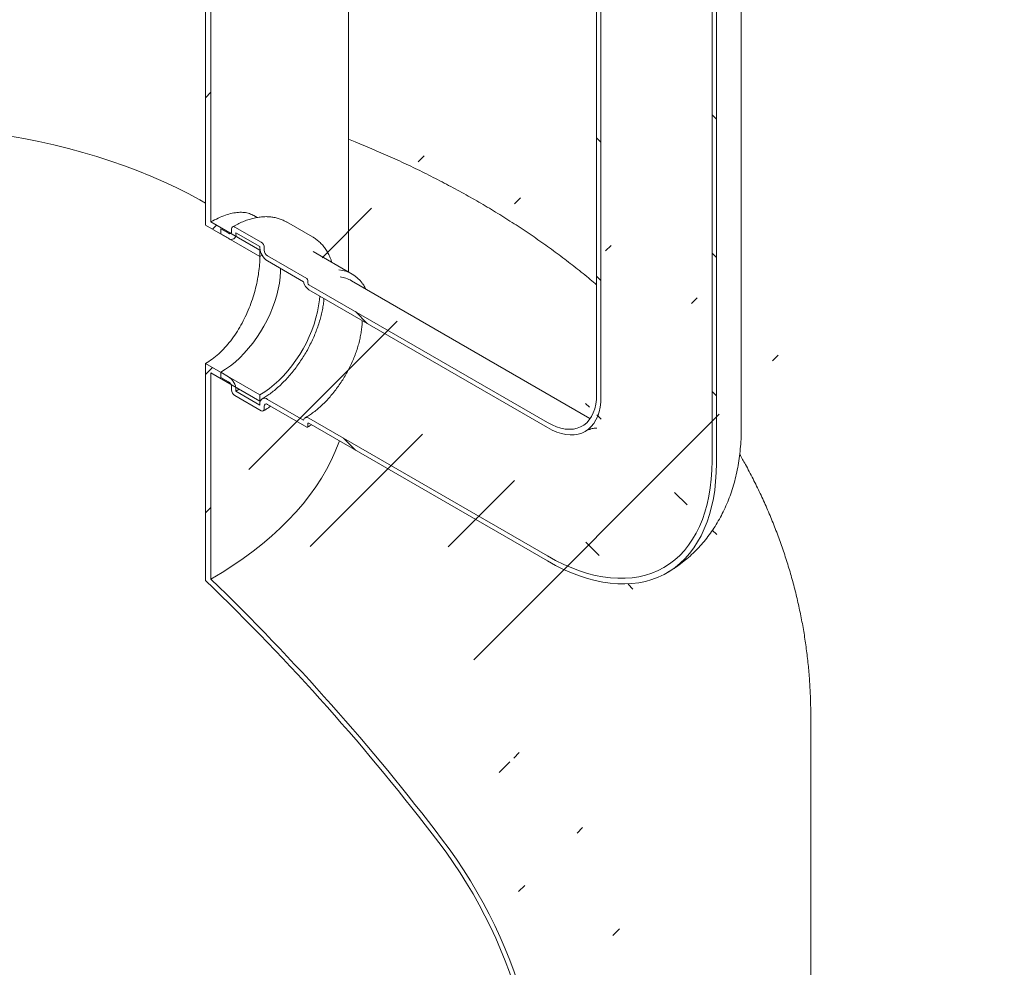
# Model space of a CAD drawing. Units: millimetres. Extents: x 8 to 413, y 5 to 290.
# Drawn here: x 314 to 346, y 197 to 228 of the extents above; entities that cross this region are included whole.
import ezdxf

# ---------------------------------------------------------------- set-up
doc = ezdxf.new("R2010")
doc.units = ezdxf.units.MM

msp = doc.modelspace()

# ---------------------------------------------------------------- hatches: boundary and pattern name
at = {"linetype": 'Continuous', "lineweight": 0}
h = msp.add_hatch(dxfattribs=at)
h.set_pattern_fill('ANSI31', angle=90, style=0)
edge = h.paths.add_edge_path(flags=0)
edge.add_line((330.941212, 215.004788), (323.198392, 219.474623))
edge.add_arc((323.198392, 219.51545), 0.05, 150.0026883, 270, ccw=False)
edge.add_line((323.163037, 219.53586), (323.163037, 219.617514))
edge.add_arc((323.127682, 219.637924), 0.05, 330.0026883, 450)
edge.add_line((323.127682, 219.678751), (321.854889, 220.413518))
edge.add_arc((321.854889, 220.536), 0.15, 150.0026883, 270, ccw=False)
edge.add_line((321.748823, 220.59723), (321.748823, 220.678884))
edge.add_arc((321.642757, 220.740115), 0.15, 330.0026883, 450)
edge.add_line((321.642757, 220.862596), (320.794229, 221.352441))
edge.add_arc((320.794229, 221.22996), 0.15, 90, 150.0026883)
edge.add_line((320.688163, 221.29119), (320.688163, 221.209536))
edge.add_arc((320.582097, 221.270767), 0.15, 270, 330.0026883, ccw=False)
edge.add_line((320.582097, 221.148286), (320.33461, 221.291157))
edge.add_line((320.33461, 221.291157), (320.33461, 221.127849))
edge.add_line((320.33461, 221.127849), (320.582097, 220.984978))
edge.add_arc((320.582097, 221.270767), 0.35, 270, 330.0026883)
edge.add_line((320.829585, 221.127895), (320.829585, 221.168723))
edge.add_line((320.829585, 221.168723), (321.607402, 220.719698))
edge.add_line((321.607402, 220.719698), (321.607402, 220.678871))
edge.add_arc((321.854889, 220.536), 0.35, 150.0026883, 270)
edge.add_line((321.854889, 220.25021), (323.025187, 219.574612))
edge.add_arc((323.198392, 219.51545), 0.25, 161.1412345, 270)
edge.add_line((323.198392, 219.311314), (330.941212, 214.84148))
edge.add_arc((330.941212, 216.842005), 2.45, 270, 330.0026883)
edge.add_line((332.673623, 215.841905), (332.673623, 252.586242))
edge.add_arc((338.012279, 249.504301), 7.55, -29.9973117, 150.0026883, ccw=False)
edge.add_line((343.350936, 246.42236), (343.492357, 246.34072))
edge.add_arc((338.012279, 249.504301), 7.75, 330.0026883, 510.0026883)
edge.add_line((332.532202, 252.667882), (332.532202, 215.923546))
edge.add_arc((330.941212, 216.842005), 2.25, 270, 330.0026883, ccw=False)
h = msp.add_hatch(dxfattribs=at)
h.set_pattern_fill('ANSI31', angle=90, style=0)
edge = h.paths.add_edge_path(flags=0)
edge.add_line((323.163037, 214.881577), (323.163037, 214.963231))
edge.add_arc((323.198392, 214.942821), 0.05, 90, 150.0026883, ccw=False)
edge.add_line((323.198392, 214.983648), (330.941212, 210.513814))
edge.add_arc((330.941212, 216.842005), 7.75, 270, 330.0026883)
edge.add_line((336.421289, 213.678424), (336.421289, 250.42276))
edge.add_arc((338.012279, 249.504301), 2.25, -29.9973117, 150.0026883, ccw=False)
edge.add_line((339.60327, 248.585842), (339.744691, 248.504201))
edge.add_arc((338.012279, 249.504301), 2.45, 330.0026883, 510.0026883)
edge.add_line((336.279868, 250.504401), (336.279868, 213.760064))
edge.add_arc((330.941212, 216.842005), 7.55, 270, 330.0026883, ccw=False)
edge.add_line((330.941212, 210.677122), (323.198392, 215.146956))
edge.add_arc((323.198392, 214.942821), 0.25, 90, 140.8887946)
edge.add_line((323.025187, 215.083637), (321.854889, 215.759236))
edge.add_arc((321.854889, 215.473447), 0.35, 90, 150.0026883)
edge.add_line((321.607402, 215.616318), (321.607402, 215.575491))
edge.add_line((321.607402, 215.575491), (320.829585, 216.024515))
edge.add_line((320.829585, 216.024515), (320.829585, 216.065342))
edge.add_arc((320.582097, 216.208214), 0.35, 330.0026883, 450)
edge.add_line((320.582097, 216.494003), (320.33461, 216.636875))
edge.add_line((320.33461, 216.636875), (320.33461, 216.473566))
edge.add_line((320.33461, 216.473566), (320.582097, 216.330695))
edge.add_arc((320.582097, 216.208214), 0.15, -29.9973117, 90, ccw=False)
edge.add_line((320.688163, 216.146983), (320.688163, 216.065329))
edge.add_arc((320.794229, 216.004099), 0.15, 150.0026883, 270)
edge.add_line((320.794229, 215.881617), (321.642757, 215.391773))
edge.add_arc((321.642757, 215.514254), 0.15, 270, 330.0026883)
edge.add_line((321.748823, 215.453023), (321.748823, 215.534677))
edge.add_arc((321.854889, 215.473447), 0.15, 90, 150.0026883, ccw=False)
edge.add_line((321.854889, 215.595928), (323.127682, 214.86116))
edge.add_arc((323.127682, 214.901987), 0.05, 270, 330.0026883)
h = msp.add_hatch(dxfattribs=at)
h.set_pattern_fill('ANSI31', style=0)
h.paths.add_polyline_path([(320.016412, 221.515676), (320.016412, 243.970548), (319.839635, 244.072599), (319.839635, 221.413592), (321.607402, 220.393082), (321.607402, 220.597217)], flags=0)
h = msp.add_hatch(dxfattribs=at)
h.set_pattern_fill('ANSI31', style=0)
edge = h.paths.add_edge_path(flags=0)
edge.add_arc((323.905499, 197.024837), 9.25, -29.9973117, 51.2047906, ccw=False)
edge.add_line((330.446237, 193.248949), (330.446237, 187.324008))
edge.add_line((330.446237, 187.324008), (330.623014, 187.221957))
edge.add_line((330.623014, 187.221957), (330.623014, 193.146898))
edge.add_arc((323.905499, 197.024837), 9.5, 330.0026883, 411.2047906)
edge.add_arc((309.233033, 178.772845), 48.25, 51.2047906, 70.9073005)
edge.add_line((320.016412, 209.926221), (320.016412, 216.616431))
edge.add_line((320.016412, 216.616431), (321.607402, 215.697972))
edge.add_line((321.607402, 215.697972), (321.607402, 215.902107))
edge.add_line((321.607402, 215.902107), (319.839635, 216.922617))
edge.add_line((319.839635, 216.922617), (319.839635, 209.880822))
edge.add_arc((309.233033, 178.772845), 48, 51.2047906, 71.1726341, ccw=False)

# ---------------------------------------------------------------- linework, layer by layer
at = {"color": 7, "linetype": 'Continuous', "lineweight": 15}
for p, q in [((332.532202, 252.667882), (332.532202, 215.923546)), ((332.673623, 252.586242), (332.673623, 215.841905)), ((337.226745, 214.800985), (337.226745, 251.545321)), ((336.279868, 213.760064), (336.279868, 250.504401)), ((336.421289, 213.678424), (336.421289, 250.42276)), ((324.483033, 219.893802), (324.483033, 250.19566)), ((319.839635, 221.413592), (319.839635, 244.072599)), ((320.016412, 243.970548), (320.016412, 221.515676)), ((321.607402, 220.597217), (320.016412, 221.515676)), ((321.519339, 221.66244), (321.41145, 221.724723)), ((323.317621, 221.028448), (322.469093, 221.518293)), ((321.607402, 220.393082), (319.839635, 221.413592)), ((320.33461, 221.291157), (320.33461, 221.127849)), ((320.582097, 221.148286), (320.33461, 221.291157)), ((320.33461, 221.127849), (320.582097, 220.984978)), ((320.688163, 221.29119), (320.688163, 221.209536)), ((321.642757, 220.862596), (320.794229, 221.352441)), ((320.829585, 221.168723), (321.607402, 220.719698)), ((320.829585, 221.127895), (320.829585, 221.168723)), ((323.330886, 221.020668), (323.317621, 221.028448)), ((321.607402, 220.719698), (321.607402, 220.678871)), ((321.615466, 220.601855), (321.607402, 220.597217)), ((321.607402, 220.393082), (321.607402, 220.597217)), ((321.748823, 220.59723), (321.748823, 220.678884)), ((324.602562, 219.8248), (323.32977, 220.559567)), ((321.680586, 220.433739), (321.607402, 220.393082)), ((323.127682, 219.678751), (321.854889, 220.413518)), ((321.854889, 220.25021), (323.025187, 219.574612)), ((323.163037, 219.53586), (323.163037, 219.617514)), ((332.3161, 215.140935), (324.573281, 219.61077)), ((330.941212, 215.004788), (323.198392, 219.474623)), ((323.198392, 219.311314), (330.941212, 214.84148)), ((319.839635, 209.880822), (319.839635, 216.922617)), ((319.839635, 216.922617), (321.607402, 215.902107)), ((320.016412, 216.616431), (320.016412, 209.926221)), ((320.016412, 216.616431), (321.607402, 215.697972)), ((320.33461, 216.636875), (320.33461, 216.473566)), ((320.582097, 216.494003), (320.33461, 216.636875)), ((320.33461, 216.473566), (320.582097, 216.330695)), ((320.688163, 216.146983), (320.688163, 216.065329)), ((320.829585, 216.024515), (320.933254, 216.08715)), ((320.829585, 216.024515), (320.829585, 216.065342)), ((321.607402, 215.575491), (320.829585, 216.024515)), ((320.794229, 215.881617), (321.642757, 215.391773)), ((321.607402, 215.697972), (321.607402, 215.902107)), ((321.607402, 215.697972), (321.622936, 215.707005)), ((323.025187, 215.083637), (321.854889, 215.759236)), ((321.607402, 215.616318), (321.607402, 215.575491)), ((321.748823, 215.453023), (321.748823, 215.534677)), ((321.854889, 215.595928), (323.127682, 214.86116)), ((330.941212, 210.677122), (323.198392, 215.146956)), ((323.163037, 214.881577), (323.163037, 214.963231)), ((323.198392, 214.983648), (330.941212, 210.513814)), ((334.815904, 210.131757), (334.899453, 210.181814)), ((339.483033, 160.376171), (339.483033, 205.495071))]:
    msp.add_line(p, q, dxfattribs=at)
at = {"color": 7, "linetype": 'Continuous', "lineweight": 15, "flags": 128}
for points in [[(313.447728, 224.314347), (313.942101, 224.225414), (314.430862, 224.126684), (314.913428, 224.018273), (315.389225, 223.900312), (315.857686, 223.77294), (316.318252, 223.636309), (316.770375, 223.490583), (317.213515, 223.335935), (317.647144, 223.172549), (318.070746, 223.00062), (318.483816, 222.820353), (318.885862, 222.631963), (319.276405, 222.435674), (319.654978, 222.23172), (319.839635, 222.126944)], [(320.33461, 216.636875), (320.491081, 216.734485), (320.646537, 216.846024), (320.79997, 216.970771), (320.950385, 217.107915), (321.096806, 217.256566), (321.238284, 217.415762), (321.373902, 217.584469), (321.502779, 217.761593), (321.624081, 217.945986), (321.737019, 218.136452), (321.840863, 218.331755), (321.934938, 218.530629), (322.018634, 218.731785), (322.091409, 218.933916), (322.15279, 219.135714), (322.202379, 219.335868), (322.239856, 219.533082), (322.264976, 219.726075), (322.277576, 219.913596), (322.279153, 220.005288)], [(321.607402, 215.902107), (321.763873, 215.999717), (321.919329, 216.111257), (322.072762, 216.236003), (322.223177, 216.373147), (322.369598, 216.521799), (322.511077, 216.680994), (322.646694, 216.849702), (322.775572, 217.026826), (322.896873, 217.211219), (323.009812, 217.401685), (323.113655, 217.596988), (323.20773, 217.795862), (323.291426, 217.997017), (323.364201, 218.199149), (323.425582, 218.400947), (323.475171, 218.601101), (323.512648, 218.798314), (323.537768, 218.991307), (323.547161, 219.109974)], [(330.941212, 215.004788), (331.08801, 214.927881), (331.233555, 214.867304), (331.376607, 214.823574), (331.515944, 214.797066), (331.650377, 214.788003), (331.77876, 214.796465), (331.899997, 214.822379), (332.013055, 214.865523), (332.116968, 214.925531), (332.210849, 215.001888), (332.293899, 215.093945), (332.365408, 215.200916), (332.424766, 215.321888), (332.471467, 215.455829), (332.505112, 215.601597), (332.525415, 215.757947), (332.532202, 215.923546)], [(330.941212, 214.84148), (331.092201, 214.761928), (331.242042, 214.698207), (331.389593, 214.650801), (331.533731, 214.620072), (331.67336, 214.606253), (331.807417, 214.60945), (331.934882, 214.629637), (332.054784, 214.666662), (332.166212, 214.720243), (332.268316, 214.789971), (332.36032, 214.875317), (332.441524, 214.975631), (332.51131, 215.090148), (332.569146, 215.217999), (332.614593, 215.358209), (332.647304, 215.509711), (332.667031, 215.671354), (332.673623, 215.841905)], [(323.198392, 215.146956), (323.168279, 215.161357), (323.139046, 215.169369), (323.111548, 215.170759), (323.086589, 215.165486), (323.064898, 215.153705), (323.047108, 215.135759), (323.033741, 215.112173), (323.025187, 215.083637)], [(324.183475, 214.414972), (324.164066, 214.36018), (324.049432, 214.066945), (323.917522, 213.77614), (323.768491, 213.488105), (323.602512, 213.203174), (323.41978, 212.921682), (323.220506, 212.643954), (323.004923, 212.370317), (322.773283, 212.101087), (322.525856, 211.83658), (322.262929, 211.577104), (321.984811, 211.322962), (321.691824, 211.074449), (321.384311, 210.831855), (321.062631, 210.595464), (320.727157, 210.36555), (320.378282, 210.142383), (320.016412, 209.926221)], [(336.279868, 213.760064), (336.273437, 213.46128), (336.254161, 213.170641), (336.222085, 212.888846), (336.177287, 212.616574), (336.119875, 212.354482), (336.049987, 212.103201), (335.967792, 211.863336), (335.873487, 211.635465), (335.7673, 211.420136), (335.649486, 211.21787), (335.52033, 211.029153), (335.380142, 210.854439), (335.22926, 210.69415), (335.068049, 210.548672), (334.896895, 210.418355), (334.716212, 210.303513), (334.526434, 210.204423), (334.328019, 210.121323), (334.121445, 210.054415), (333.90721, 210.003858), (333.685829, 209.969774), (333.457837, 209.952247), (333.223781, 209.951317), (332.984227, 209.966988), (332.739751, 209.999221), (332.490942, 210.04794), (332.238399, 210.113025), (331.982732, 210.194322), (331.724555, 210.291633), (331.464491, 210.404724), (331.203167, 210.533324), (330.941212, 210.677122)], [(336.421289, 213.678424), (336.415082, 213.380899), (336.396475, 213.091216), (336.36551, 212.810029), (336.322257, 212.537976), (336.266814, 212.275672), (336.199307, 212.023713), (336.119889, 211.782669), (336.02874, 211.553086), (335.926065, 211.335484), (335.812099, 211.130357), (335.687098, 210.938167), (335.551346, 210.759352), (335.405151, 210.594317), (335.248843, 210.443434), (335.082778, 210.307046), (334.90733, 210.185461), (334.722898, 210.078956), (334.529899, 209.987772), (334.328771, 209.912114), (334.119968, 209.852155), (333.903965, 209.80803), (333.68125, 209.77984), (333.452328, 209.767647), (333.217718, 209.771481), (332.977951, 209.791331), (332.733569, 209.827153), (332.485128, 209.878866), (332.233189, 209.946353), (331.978323, 210.029461), (331.721108, 210.128001), (331.462126, 210.241751), (331.201964, 210.370452), (330.941212, 210.513814)], [(330.446237, 193.248949), (330.439985, 193.582722), (330.421241, 193.923075), (330.39004, 194.269357), (330.346443, 194.620907), (330.290532, 194.977053), (330.222415, 195.337114), (330.142222, 195.700401), (330.050106, 196.06622), (329.946243, 196.433872), (329.830832, 196.802653), (329.704094, 197.17186), (329.56627, 197.540785), (329.417624, 197.908724), (329.25844, 198.274973), (329.089023, 198.638832), (328.909697, 198.999606), (328.720804, 199.356604), (328.522705, 199.709145), (328.31578, 200.056554), (328.100423, 200.398167), (327.877047, 200.733331), (327.646078, 201.061406), (327.407959, 201.381764)], [(327.50262, 201.499519), (327.747175, 201.170503), (327.984386, 200.833561), (328.2138, 200.489338), (328.434977, 200.138492), (328.647495, 199.781694), (328.850947, 199.419625), (329.044946, 199.052978), (329.229119, 198.682453), (329.403114, 198.30876), (329.5666, 197.932613), (329.719263, 197.554729), (329.860812, 197.175833), (329.990977, 196.796649), (330.109507, 196.4179), (330.216177, 196.040312), (330.310782, 195.664606), (330.393143, 195.2915), (330.463101, 194.921708), (330.520522, 194.555936), (330.565298, 194.194885), (330.597342, 193.839243), (330.616592, 193.489692), (330.623014, 193.146898)]]:
    msp.add_lwpolyline(points, dxfattribs=at)
at = {"color": 7, "linetype": 'Continuous', "lineweight": 15}
for centre, radius, start, end in [((320.623502, 221.199047), 0.065506, 230.7967148, 9.214037), ((320.678709, 221.103421), 0.152848, 230.7967148, 9.214037), ((320.752824, 221.301679), 0.065506, 50.7967148, 189.214037), ((321.518541, 220.668405), 0.230521, 2.6054785, 57.3945217), ((322.144728, 220.703322), 0.537882, 182.6054785, 237.3945217), ((321.979106, 220.607709), 0.230521, 182.6054785, 237.3945217), ((324.090475, 218.938027), 1.023243, 35.2271915, 85.4441467), ((323.411142, 219.639886), 0.391436, 189.5993204, 237.0769775), ((323.086276, 219.614021), 0.07684, 2.6054785, 57.3945217), ((323.239798, 219.539353), 0.07684, 182.6054785, 237.3945217), ((324.093723, 218.769316), 0.968514, 60.3205451, 83.0376281), ((320.292259, 216.040891), 0.537882, 2.6054785, 57.3945217), ((320.457881, 216.136504), 0.230521, 2.6054785, 57.3945217), ((320.918446, 216.075808), 0.230521, 182.6054785, 237.3945217), ((321.758278, 215.640792), 0.152848, 50.7967148, 189.214037), ((321.684162, 215.442534), 0.065506, 230.7967148, 9.214037), ((321.813485, 215.545166), 0.065506, 50.7967148, 189.214037), ((323.141483, 214.878081), 0.021835, 230.7967148, 9.214037), ((323.184591, 214.966728), 0.021835, 50.7967148, 189.214037), ((268.788119, 156.800687), 73.646167, 37.25341532, 46.11605451), ((268.499768, 156.620599), 74.131329, 37.25744977, 45.97775956)]:
    msp.add_arc(centre, radius, start, end, dxfattribs=at)
for points, knots in [([(332.532202, 219.477201), (332.464205, 219.535427), (332.244211, 219.723809), (331.859557, 220.03218), (331.37812, 220.403258), (330.88294, 220.765239), (330.375227, 221.118576), (329.855186, 221.462782), (329.323326, 221.797642), (328.780106, 222.122893), (328.226021, 222.438314), (327.661564, 222.743698), (327.087252, 223.038888), (326.503542, 223.323667), (325.911127, 223.598143), (325.30985, 223.861302), (324.833705, 224.061382), (324.555461, 224.170115), (324.483033, 224.198418)], [0, 0, 0, 0, 0.029573238, 0.095681, 0.16215849, 0.228973953, 0.296092881, 0.363478812, 0.431094183, 0.498901186, 0.566862598, 0.634942532, 0.703107071, 0.771324786, 0.839565298, 0.907797231, 0.975999434, 1, 1, 1, 1]), ([(321.41077, 221.723465), (321.364497, 221.747069), (321.268695, 221.795939), (321.100547, 221.829868), (320.912131, 221.83339), (320.707546, 221.803546), (320.488714, 221.740859), (320.258006, 221.647604), (320.096943, 221.559652), (320.016412, 221.515676)], [0, 0, 0, 0, 0.133413491, 0.276218061, 0.420228061, 0.564703429, 0.708699978, 0.854350906, 1, 1, 1, 1]), ([(322.47481, 221.512903), (322.44863, 221.528291), (322.382606, 221.5671), (322.268073, 221.613537), (322.133252, 221.653801), (321.992029, 221.679175), (321.845304, 221.690236), (321.693522, 221.686678), (321.537349, 221.668482), (321.377513, 221.635612), (321.214821, 221.588262), (321.050141, 221.526341), (320.884584, 221.451495), (320.774274, 221.390367), (320.719235, 221.359867)], [0, 0, 0, 0, 0.055146373, 0.139079366, 0.223090925, 0.307429467, 0.392282194, 0.477750267, 0.563844928, 0.650503266, 0.737616294, 0.825058914, 0.912713289, 1, 1, 1, 1]), ([(323.941379, 220.206492), (323.929653, 220.242396), (323.90087, 220.330529), (323.841891, 220.45943), (323.76668, 220.59355), (323.680579, 220.715128), (323.584945, 220.824322), (323.479514, 220.919146), (323.394611, 220.983906), (323.342558, 221.012417), (323.331261, 221.018605)], [0, 0, 0, 0, 0.100265069, 0.246123982, 0.39118618, 0.535247152, 0.678187554, 0.820025504, 0.960941882, 1, 1, 1, 1]), ([(321.604388, 220.394821), (321.604394, 220.394697), (321.608031, 220.314549), (321.596043, 220.137122), (321.568769, 219.867467), (321.519552, 219.585943), (321.451525, 219.299177), (321.364708, 219.010479), (321.259418, 218.722685), (321.135377, 218.439831), (320.993744, 218.165729), (320.835508, 217.9043), (320.661107, 217.660023), (320.47261, 217.435697), (320.271511, 217.23531), (320.060182, 217.060072), (319.913151, 216.968435), (319.839635, 216.922617)], [0, 0, 0, 0, 0.000110327, 0.070795444, 0.141709668, 0.212398377, 0.283047252, 0.353919105, 0.424572987, 0.495977452, 0.567606007, 0.639009271, 0.710933211, 0.783089181, 0.8550073, 0.92750404, 1, 1, 1, 1]), ([(325.04212, 219.340114), (325.032071, 219.360792), (325.001257, 219.424194), (324.965191, 219.483419), (324.936775, 219.518573), (324.936343, 219.519108)], [0, 0, 0, 0, 0.322777201, 0.989696908, 1, 1, 1, 1]), ([(323.685148, 219.030316), (323.682647, 218.999036), (323.675609, 218.910995), (323.652728, 218.759743), (323.617364, 218.578343), (323.571261, 218.392987), (323.515199, 218.205192), (323.44925, 218.016024), (323.37378, 217.826681), (323.289176, 217.638329), (323.195912, 217.45213), (323.094527, 217.269225), (322.985628, 217.090734), (322.869887, 216.917747), (322.748031, 216.75131), (322.620839, 216.592417), (322.489139, 216.442004), (322.353799, 216.300937), (322.215734, 216.170034), (322.075881, 216.049938), (321.935253, 215.941554), (321.802864, 215.850006), (321.718147, 215.799406), (321.679904, 215.776564)], [0, 0, 0, 0, 0.026857495, 0.075593483, 0.124444024, 0.173408713, 0.222479735, 0.271644703, 0.320888511, 0.370194503, 0.419545187, 0.468922644, 0.518308739, 0.567681685, 0.617020628, 0.666307258, 0.715523403, 0.764651305, 0.81367413, 0.862576842, 0.911347597, 0.959979917, 1, 1, 1, 1]), ([(324.926395, 218.313759), (324.926233, 218.293763), (324.925643, 218.221229), (324.913864, 218.088963), (324.89105, 217.91837), (324.857118, 217.742708), (324.813008, 217.563697), (324.758677, 217.38235), (324.694455, 217.199903), (324.620678, 217.017544), (324.537779, 216.836473), (324.446262, 216.657877), (324.346702, 216.482919), (324.23974, 216.31274), (324.12608, 216.148446), (324.006486, 215.991095), (323.881769, 215.841688), (323.752786, 215.70116), (323.620442, 215.570401), (323.485667, 215.450118), (323.349465, 215.341326), (323.211586, 215.24266), (323.119801, 215.187312), (323.073402, 215.159333)], [0, 0, 0, 0, 0.01852832, 0.067210711, 0.115967665, 0.164813327, 0.213749794, 0.262771637, 0.311868869, 0.361028846, 0.410237438, 0.459479736, 0.508740432, 0.558004021, 0.607250429, 0.656463245, 0.705626828, 0.754725746, 0.803745137, 0.852671376, 0.901493188, 0.950203458, 1, 1, 1, 1]), ([(321.717751, 215.384346), (321.746989, 215.401521), (321.827073, 215.448561), (321.906564, 215.502632), (321.957033, 215.536961)], [0, 0, 0, 0, 0.365090314, 1, 1, 1, 1]), ([(323.15268, 214.858685), (323.179705, 214.874331), (323.221844, 214.898725), (323.263749, 214.927075), (323.278777, 214.937243)], [0, 0, 0, 0, 0.64136523, 1, 1, 1, 1]), ([(332.166921, 214.718628), (332.183271, 214.728446), (332.229311, 214.756091), (332.306387, 214.78681), (332.386302, 214.810767), (332.450278, 214.822753), (332.499651, 214.827483), (332.531753, 214.827829), (332.547109, 214.826408), (332.545477, 214.826643), (332.545017, 214.826709)], [0, 0, 0, 0, 0.095335604, 0.268456726, 0.423634848, 0.564280756, 0.693798604, 0.827263631, 0.951329899, 1, 1, 1, 1]), ([(334.917629, 210.192704), (334.941862, 210.207015), (335.041807, 210.266035), (335.208885, 210.38333), (335.417815, 210.544026), (335.616306, 210.717739), (335.804771, 210.902835), (335.982707, 211.099252), (336.149891, 211.306547), (336.306053, 211.52442), (336.450954, 211.752582), (336.584357, 211.990786), (336.706023, 212.238812), (336.815705, 212.496458), (336.91314, 212.763519), (336.998046, 213.039759), (337.070133, 213.324884), (337.129084, 213.618505), (337.174692, 213.920098), (337.206416, 214.229056), (337.223929, 214.523233), (337.225876, 214.715208), (337.226745, 214.800985)], [0, 0, 0, 0, 0.0157207996, 0.0648369113, 0.1139084491, 0.1630132864, 0.2122302398, 0.2616392863, 0.3113215571, 0.3613589989, 0.4118335826, 0.4628259166, 0.5144131185, 0.5666658187, 0.6196442416, 0.6733934629, 0.7279381896, 0.7832777488, 0.8393823207, 0.8961916504, 0.9536172939, 1, 1, 1, 1]), ([(339.481061, 205.495207), (339.481409, 205.583755), (339.482422, 205.841998), (339.466882, 206.269718), (339.435628, 206.777761), (339.387877, 207.284614), (339.324693, 207.790004), (339.245857, 208.293664), (339.151494, 208.795334), (339.041637, 209.294761), (338.916341, 209.791697), (338.775654, 210.285903), (338.619625, 210.777147), (338.448294, 211.265203), (338.261711, 211.74986), (338.05987, 212.230881), (337.842965, 212.70815), (337.610411, 213.181126), (337.389185, 213.603785), (337.239611, 213.865451), (337.17775, 213.973671)], [0, 0, 0, 0, 0.029858421, 0.087079927, 0.14428579, 0.20150152, 0.258752675, 0.316064886, 0.373463863, 0.430975403, 0.48862538, 0.546439728, 0.604444405, 0.662665337, 0.721128341, 0.779859024, 0.838882649, 0.898223974, 0.95790705, 1, 1, 1, 1])]:
    msp.add_open_spline(points, degree=3, knots=knots, dxfattribs=at)

doc.saveas('drawing.dxf')
